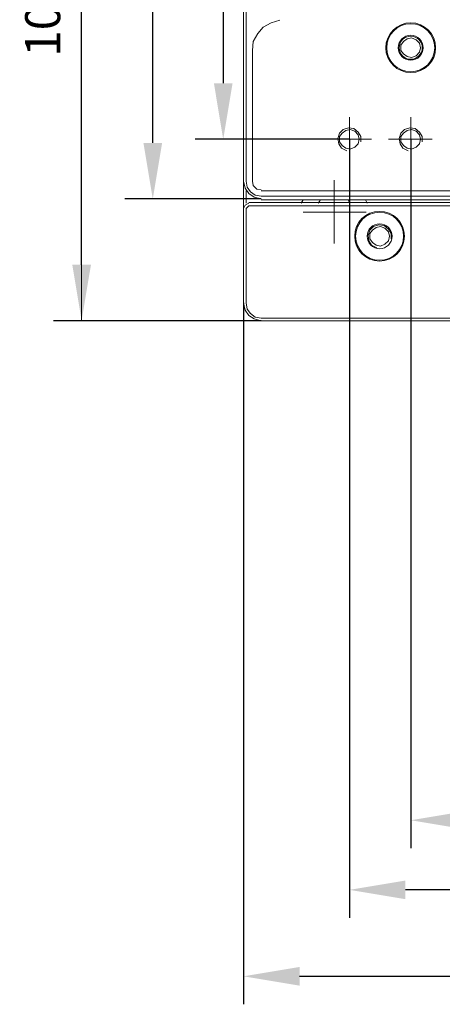
# Model space of a CAD drawing. Units: millimetres. Extents: x 12016 to 12313, y -7569 to -7359.
# Drawn here: x 12079 to 12110, y -7515 to -7445 of the extents above; entities that cross this region are included whole.
import ezdxf

# ---------------------------------------------------------------- set-up
doc = ezdxf.new("R2010")
doc.units = ezdxf.units.MM
doc.header["$LTSCALE"] = 10
doc.header["$PDMODE"] = 34
doc.layers.add('6文字层', color=3, linetype='Continuous')
doc.styles.add('TH-GBD2M', font='calibri.ttf', dxfattribs={"width": 0.8, "height": 2.5})
doc.dimstyles.new('TH-GBD2M', dxfattribs={"dimtxt": 2.5, "dimasz": 4, "dimexe": 2, "dimexo": 0, "dimgap": 1.5, "dimtad": 1, "dimdec": 4, "dimlfac": 0.1, "dimzin": 9, "dimdsep": 46, "dimtxsty": 'TH-GBD2M', "dimcen": 0, "dimclrt": 3, "dimadec": 0, "dimazin": 3, "dimtfac": 1, "dimtdec": 4, "dimtofl": 0, "dimtmove": 0, "dimatfit": 3, "dimfxl": 1, "dimtolj": 1, "dimtzin": 0, "dimarcsym": 0})

# ---------------------------------------------------------------- blocks, each defined once
blk = doc.blocks.new('*D103')
at = {"layer": '6文字层', "color": 0, "lineweight": -2, "transparency": 16777216}
for p, q in [((12107.306, -7453.149), (12107.306, -7503.773)), ((12150.677, -7453.149), (12150.677, -7503.773)), ((12146.677, -7501.773), (12111.306, -7501.773))]:
    blk.add_line(p, q, dxfattribs=at)
at = {"layer": '6文字层', "color": 0, "transparency": 16777216}
for points in [[(12111.306, -7501.106), (12111.306, -7502.439), (12107.306, -7501.773)], [(12146.677, -7501.106), (12146.677, -7502.439), (12150.677, -7501.773)]]:
    blk.add_solid(points, dxfattribs=at)
at = {"layer": 'Defpoints', "color": 0, "transparency": 16777216}
for p in [(12107.306, -7453.149), (12150.677, -7453.149), (12107.306, -7501.773)]:
    blk.add_point(p, dxfattribs=at)
at = {"layer": '6文字层', "color": 3, "transparency": 16777216, "insert": (12128.991, -7498.992), "char_height": 2.5, "attachment_point": 5, "style": 'TH-GBD2M'}
blk.add_mtext('\\A1;100', dxfattribs=at)
blk = doc.blocks.new('*D104')
at = {"layer": '6文字层', "color": 0, "lineweight": -2, "transparency": 16777216}
for p, q in [((12102.925, -7453.149), (12102.925, -7508.743)), ((12154.995, -7453.149), (12154.995, -7508.743)), ((12150.995, -7506.743), (12106.925, -7506.743))]:
    blk.add_line(p, q, dxfattribs=at)
at = {"layer": '6文字层', "color": 0, "transparency": 16777216}
for points in [[(12106.925, -7506.076), (12106.925, -7507.41), (12102.925, -7506.743)], [(12150.995, -7506.076), (12150.995, -7507.41), (12154.995, -7506.743)]]:
    blk.add_solid(points, dxfattribs=at)
at = {"layer": 'Defpoints', "color": 0, "transparency": 16777216}
for p in [(12102.925, -7453.149), (12154.995, -7453.149), (12102.925, -7506.743)]:
    blk.add_point(p, dxfattribs=at)
at = {"layer": '6文字层', "color": 3, "transparency": 16777216, "insert": (12128.96, -7503.962), "char_height": 2.5, "attachment_point": 5, "style": 'TH-GBD2M'}
blk.add_mtext('\\A1;120', dxfattribs=at)
blk = doc.blocks.new('*D105')
at = {"layer": '6文字层', "color": 0, "lineweight": -2, "transparency": 16777216}
for p, q in [((12095.368, -7464.833), (12095.368, -7514.915)), ((12162.615, -7464.833), (12162.615, -7514.915)), ((12099.368, -7512.915), (12158.615, -7512.915))]:
    blk.add_line(p, q, dxfattribs=at)
at = {"layer": '6文字层', "color": 0, "transparency": 16777216}
for points in [[(12099.368, -7512.248), (12099.368, -7513.582), (12095.368, -7512.915)], [(12158.615, -7512.248), (12158.615, -7513.582), (12162.615, -7512.915)]]:
    blk.add_solid(points, dxfattribs=at)
at = {"layer": 'Defpoints', "color": 0, "transparency": 16777216}
for p in [(12095.368, -7464.833), (12162.615, -7464.833), (12162.615, -7512.915)]:
    blk.add_point(p, dxfattribs=at)
at = {"layer": '6文字层', "color": 3, "transparency": 16777216, "insert": (12128.991, -7510.144), "char_height": 2.5, "attachment_point": 5, "style": 'TH-GBD2M'}
blk.add_mtext('\\A1;155', dxfattribs=at)
blk = doc.blocks.new('*D113')
at = {"layer": '6文字层', "color": 0, "lineweight": -2, "transparency": 16777216}
for p, q in [((12102.925, -7427.114), (12091.921, -7427.114)), ((12093.921, -7431.114), (12093.921, -7449.149)), ((12102.925, -7453.149), (12091.921, -7453.149))]:
    blk.add_line(p, q, dxfattribs=at)
at = {"layer": '6文字层', "color": 0, "transparency": 16777216}
for points in [[(12093.255, -7431.114), (12094.588, -7431.114), (12093.921, -7427.114)], [(12093.255, -7449.149), (12094.588, -7449.149), (12093.921, -7453.149)]]:
    blk.add_solid(points, dxfattribs=at)
at = {"layer": 'Defpoints', "color": 0, "transparency": 16777216}
for p in [(12102.925, -7427.114), (12093.921, -7453.149), (12102.925, -7453.149)]:
    blk.add_point(p, dxfattribs=at)
at = {"layer": '6文字层', "color": 3, "transparency": 16777216, "insert": (12091.141, -7440.132), "char_height": 2.5, "attachment_point": 5, "rotation": 90, "style": 'TH-GBD2M'}
blk.add_mtext('\\A1;60', dxfattribs=at)
blk = doc.blocks.new('*D114')
at = {"layer": '6文字层', "color": 0, "lineweight": -2, "transparency": 16777216}
for p, q in [((12096.638, -7422.733), (12086.891, -7422.733)), ((12088.891, -7453.404), (12088.891, -7426.733)), ((12096.638, -7457.404), (12086.891, -7457.404))]:
    blk.add_line(p, q, dxfattribs=at)
at = {"layer": '6文字层', "color": 0, "transparency": 16777216}
for points in [[(12088.224, -7426.733), (12089.558, -7426.733), (12088.891, -7422.733)], [(12088.224, -7453.404), (12089.558, -7453.404), (12088.891, -7457.404)]]:
    blk.add_solid(points, dxfattribs=at)
at = {"layer": 'Defpoints', "color": 0, "transparency": 16777216}
for p in [(12088.891, -7422.733), (12096.638, -7422.733), (12096.638, -7457.404)]:
    blk.add_point(p, dxfattribs=at)
at = {"layer": '6文字层', "color": 3, "transparency": 16777216, "insert": (12086.11, -7440.068), "char_height": 2.5, "attachment_point": 5, "rotation": 90, "style": 'TH-GBD2M'}
blk.add_mtext('\\A1;80', dxfattribs=at)
blk = doc.blocks.new('*D115')
at = {"layer": '6文字层', "color": 0, "lineweight": -2, "transparency": 16777216}
for p, q in [((12096.638, -7422.733), (12081.811, -7422.733)), ((12083.811, -7462.103), (12083.811, -7426.733)), ((12096.638, -7466.103), (12081.811, -7466.103))]:
    blk.add_line(p, q, dxfattribs=at)
at = {"layer": '6文字层', "color": 0, "transparency": 16777216}
for points in [[(12083.144, -7426.733), (12084.478, -7426.733), (12083.811, -7422.733)], [(12083.144, -7462.103), (12084.478, -7462.103), (12083.811, -7466.103)]]:
    blk.add_solid(points, dxfattribs=at)
at = {"layer": 'Defpoints', "color": 0, "transparency": 16777216}
for p in [(12083.811, -7422.733), (12096.638, -7422.733), (12096.638, -7466.103)]:
    blk.add_point(p, dxfattribs=at)
at = {"layer": '6文字层', "color": 3, "transparency": 16777216, "insert": (12081.03, -7444.418), "char_height": 2.5, "attachment_point": 5, "rotation": 90, "style": 'TH-GBD2M'}
blk.add_mtext('\\A1;100', dxfattribs=at)

msp = doc.modelspace()

# ---------------------------------------------------------------- linework, layer by layer
at = {"color": 7, "lineweight": 0}
for points in [[(12083.81111, -7422.73251), (12083.81111, -7444.44951), (12083.81111, -7466.10302)], [(12095.3681, -7464.83301), (12095.3681, -7458.10202), (12095.3681, -7456.13351), (12095.3681, -7424.06601)], [(12095.55861, -7456.13351), (12095.55861, -7424.06601)], [(12097.97161, -7444.64002), (12097.33661, -7444.83052), (12096.76511, -7445.14802), (12096.38411, -7445.59252), (12096.0666, -7446.16402), (12096.0031, -7446.79902)], [(12096.0031, -7456.13351), (12096.0031, -7446.79902)], [(12102.92461, -7453.14902), (12102.92461, -7451.56152)], [(12107.3061, -7453.14902), (12107.3061, -7451.56152)], [(12103.75011, -7453.33952), (12103.75011, -7452.95851), (12103.5596, -7452.64101), (12103.24211, -7452.38701), (12102.8611, -7452.32352), (12102.4801, -7452.45052), (12102.2261, -7452.70451), (12102.09911, -7453.08552), (12102.16261, -7453.46651), (12102.3531, -7453.78402), (12102.73411, -7453.97451)], [(12108.1316, -7453.33952), (12108.1316, -7452.95851), (12107.94111, -7452.64101), (12107.6236, -7452.38701), (12107.2426, -7452.32352), (12106.86161, -7452.45052), (12106.60761, -7452.70451), (12106.4806, -7453.08552), (12106.5441, -7453.46651), (12106.7346, -7453.78402), (12107.1156, -7453.97451)], [(12101.33711, -7453.14902), (12102.92461, -7453.14902), (12104.51211, -7453.14902)], [(12102.92461, -7453.14902), (12102.92461, -7454.67302)], [(12107.3061, -7453.14902), (12105.7186, -7453.14902)], [(12107.3061, -7453.14902), (12107.3061, -7454.67302)], [(12107.3061, -7453.14902), (12108.8301, -7453.14902)], [(12102.92461, -7455.11752), (12102.92461, -7503.18701)], [(12107.3061, -7455.11752), (12107.3061, -7499.44052)], [(12095.3681, -7456.13351), (12095.4951, -7456.64151), (12095.7491, -7457.02252), (12096.1301, -7457.27652), (12096.63811, -7457.40351)], [(12095.55861, -7456.13351), (12095.6221, -7456.57802), (12095.8761, -7456.89551), (12096.1936, -7457.14951), (12096.63811, -7457.21302)], [(12096.0031, -7456.13351), (12096.0666, -7456.45102), (12096.3206, -7456.70502), (12096.63811, -7456.76852)], [(12101.84511, -7458.35602), (12101.84511, -7456.07001)], [(12095.55861, -7456.83202), (12095.55861, -7457.72101)], [(12161.2811, -7456.83202), (12096.63811, -7456.83202)], [(12161.2811, -7457.21302), (12096.63811, -7457.21302)], [(12095.7491, -7457.72101), (12095.4951, -7457.84802), (12095.3681, -7458.10202)], [(12095.7491, -7457.91152), (12095.55861, -7458.10202)], [(12095.55861, -7458.10202), (12095.55861, -7464.83301)], [(12162.17011, -7457.65751), (12095.7491, -7457.65751)], [(12162.17011, -7457.91152), (12095.7491, -7457.91152)], [(12161.2811, -7457.46701), (12096.63811, -7457.46701)], [(12099.6226, -7457.46701), (12099.49561, -7457.72101)], [(12100.82911, -7457.53052), (12100.7021, -7457.72101)], [(12102.98811, -7457.72101), (12102.8611, -7457.53052)], [(12104.1946, -7457.72101), (12104.0676, -7457.46701)], [(12099.6226, -7458.35602), (12101.84511, -7458.35602), (12104.1311, -7458.35602)], [(12101.84511, -7458.35602), (12101.84511, -7460.57851)], [(12105.90911, -7460.26102), (12105.90911, -7459.88002), (12105.7186, -7459.56251), (12105.4011, -7459.30851), (12105.02011, -7459.24501), (12104.6391, -7459.37202), (12104.3851, -7459.62602), (12104.25811, -7460.00702), (12104.32161, -7460.38802), (12104.51211, -7460.70552), (12104.8931, -7460.89601)], [(12095.3681, -7464.83301), (12095.4951, -7465.34101), (12095.7491, -7465.72202), (12096.1301, -7465.97602), (12096.63811, -7466.10302)], [(12095.55861, -7464.83301), (12095.6221, -7465.27752), (12095.8761, -7465.59501), (12096.1936, -7465.84902), (12096.63811, -7465.91251)], [(12095.3681, -7465.27752), (12095.3681, -7511.75952)], [(12096.1936, -7466.10302), (12082.9221, -7466.10302)], [(12096.63811, -7465.91251), (12161.2811, -7465.91251)], [(12096.63811, -7466.10302), (12161.2811, -7466.10302)]]:
    msp.add_lwpolyline(points, dxfattribs=at)
for points in [[(12108.00461, -7446.60851), (12107.94111, -7446.29101), (12107.68711, -7446.03701), (12107.3696, -7445.91002), (12107.0521, -7445.97352), (12106.7981, -7446.16402), (12106.60761, -7446.41802), (12106.60761, -7446.79902), (12106.7981, -7447.05302), (12107.0521, -7447.24352), (12107.3696, -7447.30702), (12107.68711, -7447.18002), (12107.94111, -7446.92602)], [(12103.6231, -7453.14902), (12103.5596, -7452.83152), (12103.3056, -7452.57752), (12102.98811, -7452.45052), (12102.67061, -7452.51402), (12102.41661, -7452.70451), (12102.2261, -7452.95851), (12102.2261, -7453.33952), (12102.41661, -7453.59352), (12102.67061, -7453.78402), (12102.98811, -7453.84752), (12103.3056, -7453.72051), (12103.5596, -7453.46651)], [(12108.00461, -7453.14902), (12107.94111, -7452.83152), (12107.68711, -7452.57752), (12107.3696, -7452.45052), (12107.0521, -7452.51402), (12106.7981, -7452.70451), (12106.60761, -7452.95851), (12106.60761, -7453.33952), (12106.7981, -7453.59352), (12107.0521, -7453.78402), (12107.3696, -7453.84752), (12107.68711, -7453.72051), (12107.94111, -7453.46651)], [(12105.7821, -7460.07051), (12105.7186, -7459.75302), (12105.4646, -7459.49902), (12105.1471, -7459.37202), (12104.82961, -7459.43552), (12104.57561, -7459.62602), (12104.3851, -7459.88002), (12104.3851, -7460.26102), (12104.57561, -7460.51502), (12104.82961, -7460.70552), (12105.1471, -7460.76902), (12105.4646, -7460.64201), (12105.7186, -7460.38802)]]:
    msp.add_lwpolyline(points, close=True, dxfattribs=at)
for centre, radius in [((12107.3061, -7446.60852), 1.778), ((12107.30611, -7446.60852), 1.7145), ((12107.30611, -7446.60852), 0.889), ((12107.3061, -7446.60852), 0.8255), ((12105.08361, -7460.07052), 1.778), ((12105.0836, -7460.07052), 1.7145), ((12105.0836, -7460.07052), 0.889)]:
    msp.add_circle(centre, radius, dxfattribs=at)

# ---------------------------------------------------------------- dimensions: what is measured, and where the dimension line sits
at = {"layer": '6文字层'}
for base, p1, p2, text, picture, middle in [((12083.81111, -7422.73251), (12096.63811, -7466.10302), (12096.63811, -7422.73251), '100', '*D115', (12081.03034, -7444.41777)), ((12088.8911, -7422.73251), (12096.63811, -7457.40351), (12096.63811, -7422.73251), '80', '*D114', (12086.11033, -7440.06801)), ((12093.92137, -7453.14902), (12102.92461, -7427.11402), (12102.92461, -7453.14902), '60', '*D113', (12091.1406, -7440.13152))]:
    dim = msp.add_linear_dim(base=base, p1=p1, p2=p2, angle=90, text=text, dimstyle='TH-GBD2M', dxfattribs=at)
    dim.commit()
    dim.dimension.update_dxf_attribs({"geometry": picture, "text_midpoint": middle})
for base, p1, p2, text, picture, middle in [((12102.92461, -7506.74302), (12154.9946, -7453.14902), (12102.92461, -7453.14902), '120', '*D104', (12128.9596, -7503.96225)), ((12107.3061, -7501.77273), (12150.6766, -7453.14902), (12107.3061, -7453.14902), '100', '*D103', (12128.99135, -7498.99196)), ((12162.6146, -7512.91514), (12095.3681, -7464.83301), (12162.6146, -7464.83301), '155', '*D105', (12128.99135, -7510.14398))]:
    dim = msp.add_linear_dim(base=base, p1=p1, p2=p2, text=text, dimstyle='TH-GBD2M', dxfattribs=at)
    dim.commit()
    dim.dimension.update_dxf_attribs({"geometry": picture, "text_midpoint": middle})

doc.saveas('drawing.dxf')
